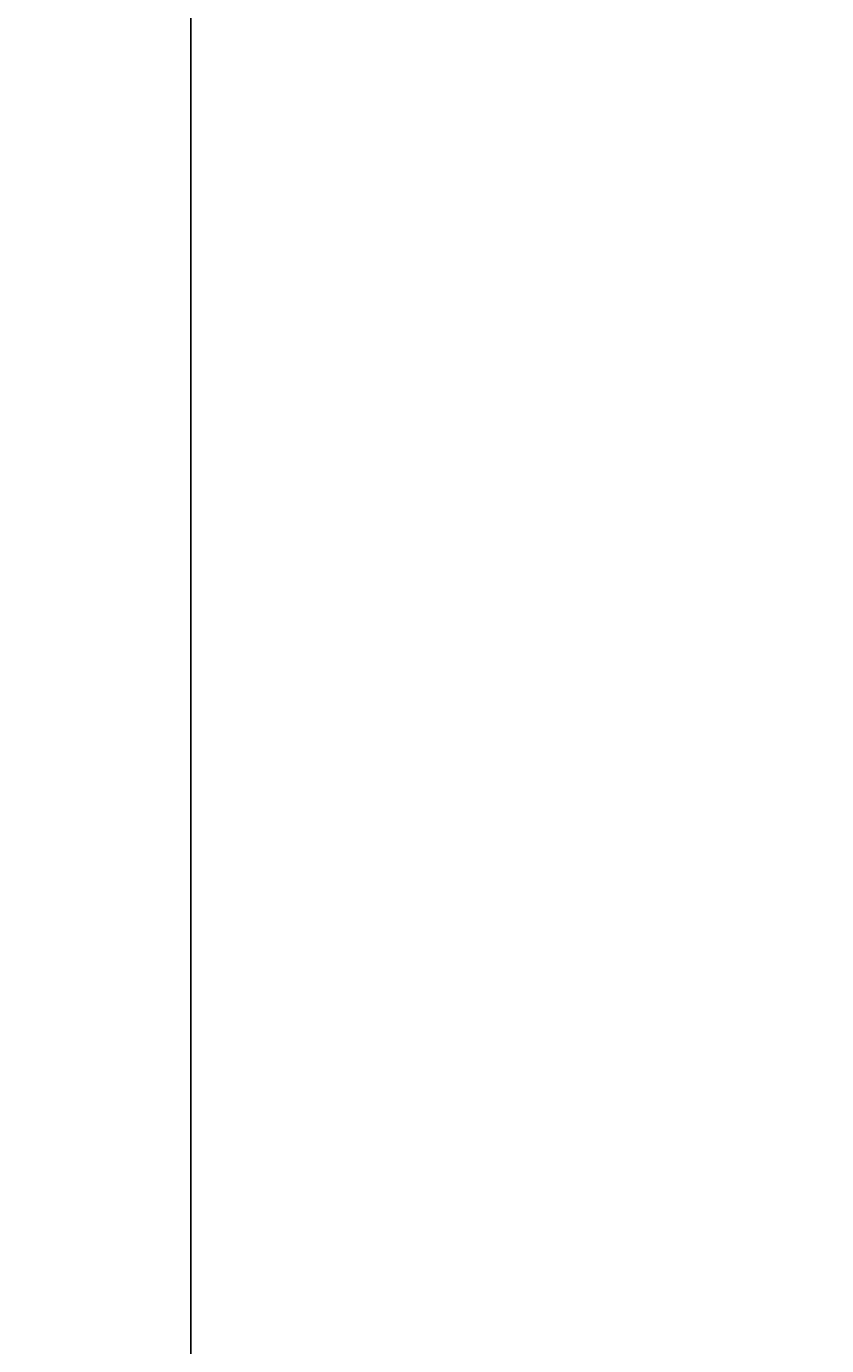
# Model space of a CAD drawing. Units: inches. Extents: x 372 to 6987, y 547 to 5225.
# Drawn here: x 4018 to 4360, y 2548 to 3111 of the extents above; entities that cross this region are included whole.
import ezdxf

# ---------------------------------------------------------------- set-up
doc = ezdxf.new("R2010")
doc.units = ezdxf.units.IN
doc.header["$MEASUREMENT"] = 0
doc.layers.add('Quote', color=2, linetype='Continuous')
doc.styles.add('QUOTE', font='arial.ttf', dxfattribs={"height": 30})
doc.dimstyles.new('1_25', dxfattribs={"dimscale": 0.4, "dimtxt": 1, "dimasz": 100, "dimexe": 50, "dimexo": 50, "dimgap": 25, "dimtad": 1, "dimdec": 0, "dimlfac": 2.5, "dimzin": 1, "dimdsep": 46, "dimtxsty": 'QUOTE', "dimcen": 2.5, "dimadec": 0, "dimazin": 0, "dimtfac": 1, "dimtdec": 4, "dimtmove": 0, "dimatfit": 3, "dimfxl": 1, "dimtolj": 1, "dimtzin": 1, "dimarcsym": 0})

# ---------------------------------------------------------------- blocks, each defined once
blk = doc.blocks.new('*D16')
at = {"layer": 'DEFPOINTS', "color": 0, "transparency": 16777216}
for p in [(4491.68, 3158.44), (4088.42, 1558.51), (4511.68, 1558.51)]:
    blk.add_point(p, dxfattribs=at)
at = {"layer": 'Quote', "color": 0, "lineweight": -2, "transparency": 16777216}
for p, q in [((4471.68, 3158.44), (4068.42, 3158.44)), ((4088.42, 3118.44), (4088.42, 1598.51)), ((4491.68, 1558.51), (4068.42, 1558.51))]:
    blk.add_line(p, q, dxfattribs=at)
at = {"layer": 'Quote', "color": 0, "transparency": 16777216}
for points in [[(4081.75, 3118.44), (4095.09, 3118.44), (4088.42, 3158.44)], [(4081.75, 1598.51), (4095.09, 1598.51), (4088.42, 1558.51)]]:
    blk.add_solid(points, dxfattribs=at)
at = {"layer": 'Quote', "color": 0, "transparency": 16777216, "insert": (4062.9, 2358.47), "char_height": 30, "attachment_point": 5, "rotation": 90, "style": 'QUOTE'}
blk.add_mtext('\\A1;CORSA 4000   ', dxfattribs=at)

msp = doc.modelspace()

# ---------------------------------------------------------------- dimensions: what is measured, and where the dimension line sits
at = {"layer": 'Quote'}
dim = msp.add_linear_dim(base=(4088.42, 1558.51), p1=(4491.68, 3158.44), p2=(4511.68, 1558.51), angle=90, text='CORSA <>   ', dimstyle='1_25', dxfattribs=at)
dim.commit()
dim.dimension.update_dxf_attribs({"geometry": '*D16', "text_midpoint": (4062.9, 2358.47)})

doc.saveas('drawing.dxf')
